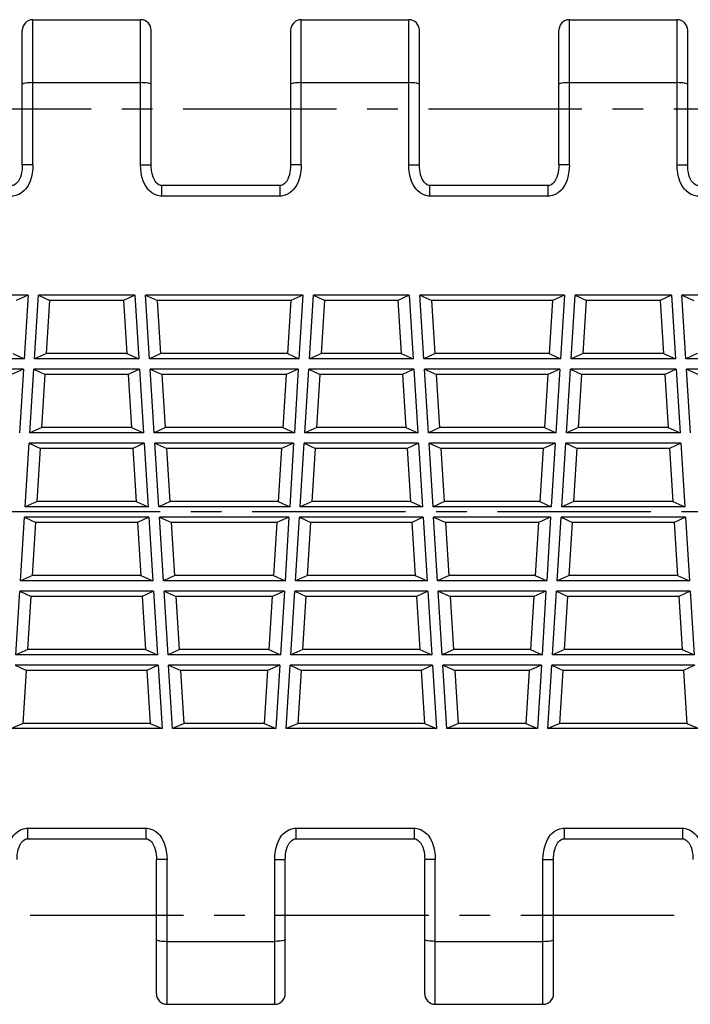
# Model space of a CAD drawing. Extents: x 0 to 210, y 0 to 297.
# Drawn here: x 96 to 128, y 69 to 116 of the extents above; entities that cross this region are included whole.
import ezdxf

# ---------------------------------------------------------------- set-up
doc = ezdxf.new("R2010")
doc.units = 0
doc.header["$LTSCALE"] = 19.36
doc.linetypes.add('CENTER', pattern=[0.6, 0.375, -0.075, 0.075, -0.075])
doc.layers.get('0').update_dxf_attribs({"linetype": 'CONTINUOUS'})
doc.layers.add('1_AXIS', color=7, linetype='CONTINUOUS')
doc.layers.add('2_FEATURE', color=7, linetype='CONTINUOUS')

msp = doc.modelspace()

# ---------------------------------------------------------------- linework, layer by layer
at = {"color": 7, "linetype": 'CONTINUOUS'}
for p, q in [((96.302, 103.011), (89.339, 103.011)), ((96.302, 103.011), (95.731, 102.761)), ((96.302, 103.011), (96.112, 100.011)), ((96.605, 100.011), (96.794, 103.011)), ((101.359, 103.011), (96.794, 103.011)), ((96.794, 103.011), (97.334, 102.761)), ((101.359, 103.011), (100.82, 102.761)), ((101.359, 103.011), (101.549, 100.011)), ((102.041, 100.011), (101.852, 103.011)), ((109.314, 103.011), (101.852, 103.011)), ((101.852, 103.011), (102.423, 102.761)), ((109.314, 103.011), (108.743, 102.761)), ((109.314, 103.011), (109.125, 100.011)), ((109.618, 100.011), (109.807, 103.011)), ((114.347, 103.011), (109.807, 103.011)), ((109.807, 103.011), (110.346, 102.761)), ((114.347, 103.011), (113.807, 102.761)), ((114.347, 103.011), (114.536, 100.011)), ((121.702, 103.011), (114.839, 103.011)), ((114.839, 103.011), (115.41, 102.761)), ((115.028, 100.011), (114.839, 103.011)), ((121.702, 103.011), (121.131, 102.761)), ((121.702, 103.011), (121.512, 100.011)), ((122.005, 100.011), (122.194, 103.011)), ((126.759, 103.011), (122.194, 103.011)), ((122.194, 103.011), (122.734, 102.761)), ((126.759, 103.011), (126.22, 102.761)), ((126.759, 103.011), (126.949, 100.011)), ((134.814, 103.011), (127.252, 103.011)), ((127.252, 103.011), (127.823, 102.761)), ((127.441, 100.011), (127.252, 103.011)), ((97.176, 100.261), (97.334, 102.761)), ((100.82, 102.761), (97.334, 102.761)), ((100.82, 102.761), (100.977, 100.261)), ((102.581, 100.261), (102.423, 102.761)), ((108.743, 102.761), (102.423, 102.761)), ((108.743, 102.761), (108.586, 100.261)), ((110.189, 100.261), (110.346, 102.761)), ((113.807, 102.761), (110.346, 102.761)), ((113.807, 102.761), (113.965, 100.261)), ((121.131, 102.761), (115.41, 102.761)), ((115.568, 100.261), (115.41, 102.761)), ((121.131, 102.761), (120.973, 100.261)), ((122.576, 100.261), (122.734, 102.761)), ((126.22, 102.761), (122.734, 102.761)), ((126.22, 102.761), (126.377, 100.261)), ((95.573, 100.261), (96.112, 100.011)), ((97.176, 100.261), (96.605, 100.011)), ((100.977, 100.261), (97.176, 100.261)), ((100.977, 100.261), (101.549, 100.011)), ((102.581, 100.261), (102.041, 100.011)), ((108.586, 100.261), (102.581, 100.261)), ((108.586, 100.261), (109.125, 100.011)), ((110.189, 100.261), (109.618, 100.011)), ((113.965, 100.261), (110.189, 100.261)), ((113.965, 100.261), (114.536, 100.011)), ((115.568, 100.261), (115.028, 100.011)), ((120.973, 100.261), (115.568, 100.261)), ((120.973, 100.261), (121.512, 100.011)), ((122.576, 100.261), (122.005, 100.011)), ((126.377, 100.261), (122.576, 100.261)), ((126.377, 100.261), (126.949, 100.011)), ((127.981, 100.261), (127.441, 100.011)), ((96.112, 100.011), (89.528, 100.011)), ((101.549, 100.011), (96.605, 100.011)), ((109.125, 100.011), (102.041, 100.011)), ((114.536, 100.011), (109.618, 100.011)), ((121.512, 100.011), (115.028, 100.011)), ((126.949, 100.011), (122.005, 100.011)), ((134.625, 100.011), (127.441, 100.011)), ((96.081, 99.511), (89.56, 99.511)), ((96.081, 99.511), (95.51, 99.261)), ((96.081, 99.511), (95.892, 96.511)), ((96.385, 96.511), (96.574, 99.511)), ((101.58, 99.511), (96.574, 99.511)), ((96.574, 99.511), (97.113, 99.261)), ((96.956, 96.761), (97.113, 99.261)), ((101.041, 99.261), (97.113, 99.261)), ((101.58, 99.511), (101.041, 99.261)), ((101.041, 99.261), (101.198, 96.761)), ((101.58, 99.511), (101.769, 96.511)), ((102.262, 96.511), (102.073, 99.511)), ((109.094, 99.511), (102.073, 99.511)), ((102.073, 99.511), (102.644, 99.261)), ((102.801, 96.761), (102.644, 99.261)), ((108.523, 99.261), (102.644, 99.261)), ((108.523, 99.261), (108.365, 96.761)), ((109.094, 99.511), (108.523, 99.261)), ((109.094, 99.511), (108.905, 96.511)), ((109.397, 96.511), (109.586, 99.511)), ((114.567, 99.511), (109.586, 99.511)), ((109.586, 99.511), (110.126, 99.261)), ((109.968, 96.761), (110.126, 99.261)), ((114.028, 99.261), (110.126, 99.261)), ((114.567, 99.511), (114.028, 99.261)), ((114.028, 99.261), (114.185, 96.761)), ((114.567, 99.511), (114.756, 96.511)), ((121.481, 99.511), (115.06, 99.511)), ((115.06, 99.511), (115.631, 99.261)), ((115.249, 96.511), (115.06, 99.511)), ((120.91, 99.261), (115.631, 99.261)), ((115.789, 96.761), (115.631, 99.261)), ((120.91, 99.261), (120.752, 96.761)), ((121.481, 99.511), (120.91, 99.261)), ((121.481, 99.511), (121.292, 96.511)), ((121.785, 96.511), (121.974, 99.511)), ((126.98, 99.511), (121.974, 99.511)), ((121.974, 99.511), (122.513, 99.261)), ((122.356, 96.761), (122.513, 99.261)), ((126.441, 99.261), (122.513, 99.261)), ((126.98, 99.511), (126.441, 99.261)), ((126.441, 99.261), (126.598, 96.761)), ((126.98, 99.511), (127.169, 96.511)), ((134.594, 99.511), (127.473, 99.511)), ((127.473, 99.511), (128.044, 99.261)), ((127.662, 96.511), (127.473, 99.511)), ((96.956, 96.761), (96.385, 96.511)), ((101.769, 96.511), (96.385, 96.511)), ((101.198, 96.761), (96.956, 96.761)), ((101.198, 96.761), (101.769, 96.511)), ((102.801, 96.761), (102.262, 96.511)), ((108.905, 96.511), (102.262, 96.511)), ((108.365, 96.761), (102.801, 96.761)), ((108.365, 96.761), (108.905, 96.511)), ((109.968, 96.761), (109.397, 96.511)), ((114.756, 96.511), (109.397, 96.511)), ((114.185, 96.761), (109.968, 96.761)), ((114.185, 96.761), (114.756, 96.511)), ((115.789, 96.761), (115.249, 96.511)), ((121.292, 96.511), (115.249, 96.511)), ((120.752, 96.761), (115.789, 96.761)), ((120.752, 96.761), (121.292, 96.511)), ((122.356, 96.761), (121.785, 96.511)), ((127.169, 96.511), (121.785, 96.511)), ((126.598, 96.761), (122.356, 96.761)), ((126.598, 96.761), (127.169, 96.511)), ((96.164, 93.011), (96.353, 96.011)), ((101.801, 96.011), (96.353, 96.011)), ((96.353, 96.011), (96.893, 95.761)), ((101.801, 96.011), (101.261, 95.761)), ((101.801, 96.011), (101.99, 93.011)), ((108.873, 96.011), (102.293, 96.011)), ((102.482, 93.011), (102.293, 96.011)), ((102.293, 96.011), (102.864, 95.761)), ((108.873, 96.011), (108.302, 95.761)), ((108.873, 96.011), (108.684, 93.011)), ((109.177, 93.011), (109.366, 96.011)), ((114.788, 96.011), (109.366, 96.011)), ((109.366, 96.011), (109.905, 95.761)), ((114.788, 96.011), (114.248, 95.761)), ((114.788, 96.011), (114.977, 93.011)), ((121.26, 96.011), (115.281, 96.011)), ((115.281, 96.011), (115.852, 95.761)), ((115.47, 93.011), (115.281, 96.011)), ((121.26, 96.011), (120.689, 95.761)), ((121.26, 96.011), (121.071, 93.011)), ((121.564, 93.011), (121.753, 96.011)), ((127.201, 96.011), (121.753, 96.011)), ((121.753, 96.011), (122.293, 95.761)), ((127.201, 96.011), (126.661, 95.761)), ((127.201, 96.011), (127.39, 93.011)), ((96.735, 93.261), (96.893, 95.761)), ((101.261, 95.761), (96.893, 95.761)), ((101.261, 95.761), (101.419, 93.261)), ((108.302, 95.761), (102.864, 95.761)), ((103.022, 93.261), (102.864, 95.761)), ((108.302, 95.761), (108.144, 93.261)), ((109.748, 93.261), (109.905, 95.761)), ((114.248, 95.761), (109.905, 95.761)), ((114.248, 95.761), (114.406, 93.261)), ((120.689, 95.761), (115.852, 95.761)), ((116.009, 93.261), (115.852, 95.761)), ((120.689, 95.761), (120.532, 93.261)), ((122.135, 93.261), (122.293, 95.761)), ((126.661, 95.761), (122.293, 95.761)), ((126.661, 95.761), (126.819, 93.261)), ((96.735, 93.261), (96.164, 93.011)), ((101.419, 93.261), (96.735, 93.261)), ((101.419, 93.261), (101.99, 93.011)), ((103.022, 93.261), (102.482, 93.011)), ((108.144, 93.261), (103.022, 93.261)), ((108.144, 93.261), (108.684, 93.011)), ((109.748, 93.261), (109.177, 93.011)), ((114.406, 93.261), (109.748, 93.261)), ((114.406, 93.261), (114.977, 93.011)), ((116.009, 93.261), (115.47, 93.011)), ((120.532, 93.261), (116.009, 93.261)), ((120.532, 93.261), (121.071, 93.011)), ((122.135, 93.261), (121.564, 93.011)), ((126.819, 93.261), (122.135, 93.261)), ((126.819, 93.261), (127.39, 93.011)), ((101.99, 93.011), (96.164, 93.011)), ((108.684, 93.011), (102.482, 93.011)), ((114.977, 93.011), (109.177, 93.011)), ((121.071, 93.011), (115.47, 93.011)), ((127.39, 93.011), (121.564, 93.011)), ((95.943, 89.511), (96.132, 92.511)), ((102.021, 92.511), (96.132, 92.511)), ((96.132, 92.511), (96.672, 92.261)), ((96.514, 89.761), (96.672, 92.261)), ((101.482, 92.261), (96.672, 92.261)), ((102.021, 92.511), (101.482, 92.261)), ((101.482, 92.261), (101.639, 89.761)), ((102.021, 92.511), (102.21, 89.511)), ((108.652, 92.511), (102.514, 92.511)), ((102.514, 92.511), (103.085, 92.261)), ((102.703, 89.511), (102.514, 92.511)), ((108.081, 92.261), (103.085, 92.261)), ((103.243, 89.761), (103.085, 92.261)), ((108.081, 92.261), (107.924, 89.761)), ((108.652, 92.511), (108.081, 92.261)), ((108.652, 92.511), (108.463, 89.511)), ((108.956, 89.511), (109.145, 92.511)), ((115.009, 92.511), (109.145, 92.511)), ((109.145, 92.511), (109.685, 92.261)), ((109.527, 89.761), (109.685, 92.261)), ((114.469, 92.261), (109.685, 92.261)), ((115.009, 92.511), (114.469, 92.261)), ((114.469, 92.261), (114.627, 89.761)), ((115.009, 92.511), (115.198, 89.511)), ((121.04, 92.511), (115.501, 92.511)), ((115.501, 92.511), (116.072, 92.261)), ((115.69, 89.511), (115.501, 92.511)), ((120.469, 92.261), (116.072, 92.261)), ((116.23, 89.761), (116.072, 92.261)), ((120.469, 92.261), (120.311, 89.761)), ((121.04, 92.511), (120.469, 92.261)), ((121.04, 92.511), (120.851, 89.511)), ((121.343, 89.511), (121.532, 92.511)), ((127.421, 92.511), (121.532, 92.511)), ((121.532, 92.511), (122.072, 92.261)), ((121.914, 89.761), (122.072, 92.261)), ((126.882, 92.261), (122.072, 92.261)), ((127.421, 92.511), (126.882, 92.261)), ((126.882, 92.261), (127.039, 89.761)), ((127.421, 92.511), (127.61, 89.511)), ((96.514, 89.761), (95.943, 89.511)), ((102.21, 89.511), (95.943, 89.511)), ((101.639, 89.761), (96.514, 89.761)), ((101.639, 89.761), (102.21, 89.511)), ((103.243, 89.761), (102.703, 89.511)), ((108.463, 89.511), (102.703, 89.511)), ((107.924, 89.761), (103.243, 89.761)), ((107.924, 89.761), (108.463, 89.511)), ((109.527, 89.761), (108.956, 89.511)), ((115.198, 89.511), (108.956, 89.511)), ((114.627, 89.761), (109.527, 89.761)), ((114.627, 89.761), (115.198, 89.511)), ((116.23, 89.761), (115.69, 89.511)), ((120.851, 89.511), (115.69, 89.511)), ((120.311, 89.761), (116.23, 89.761)), ((120.311, 89.761), (120.851, 89.511)), ((121.914, 89.761), (121.343, 89.511)), ((127.61, 89.511), (121.343, 89.511)), ((127.039, 89.761), (121.914, 89.761)), ((127.039, 89.761), (127.61, 89.511)), ((95.723, 86.011), (95.912, 89.011)), ((102.242, 89.011), (95.912, 89.011)), ((95.912, 89.011), (96.451, 88.761)), ((102.242, 89.011), (101.702, 88.761)), ((102.242, 89.011), (102.431, 86.011)), ((108.432, 89.011), (102.735, 89.011)), ((102.735, 89.011), (103.306, 88.761)), ((102.924, 86.011), (102.735, 89.011)), ((108.432, 89.011), (107.861, 88.761)), ((108.432, 89.011), (108.243, 86.011)), ((108.735, 86.011), (108.924, 89.011)), ((115.229, 89.011), (108.924, 89.011)), ((108.924, 89.011), (109.464, 88.761)), ((115.229, 89.011), (114.69, 88.761)), ((115.229, 89.011), (115.418, 86.011)), ((120.819, 89.011), (115.722, 89.011)), ((115.722, 89.011), (116.293, 88.761)), ((115.911, 86.011), (115.722, 89.011)), ((120.819, 89.011), (120.248, 88.761)), ((120.819, 89.011), (120.63, 86.011)), ((121.123, 86.011), (121.312, 89.011)), ((127.642, 89.011), (121.312, 89.011)), ((121.312, 89.011), (121.851, 88.761)), ((127.642, 89.011), (127.102, 88.761)), ((127.642, 89.011), (127.831, 86.011)), ((96.294, 86.261), (96.451, 88.761)), ((101.702, 88.761), (96.451, 88.761)), ((101.702, 88.761), (101.86, 86.261)), ((107.861, 88.761), (103.306, 88.761)), ((103.463, 86.261), (103.306, 88.761)), ((107.861, 88.761), (107.703, 86.261)), ((109.306, 86.261), (109.464, 88.761)), ((114.69, 88.761), (109.464, 88.761)), ((114.69, 88.761), (114.847, 86.261)), ((120.248, 88.761), (116.293, 88.761)), ((116.45, 86.261), (116.293, 88.761)), ((120.248, 88.761), (120.091, 86.261)), ((121.694, 86.261), (121.851, 88.761)), ((127.102, 88.761), (121.851, 88.761)), ((127.102, 88.761), (127.26, 86.261)), ((96.294, 86.261), (95.723, 86.011)), ((101.86, 86.261), (96.294, 86.261)), ((101.86, 86.261), (102.431, 86.011)), ((103.463, 86.261), (102.924, 86.011)), ((107.703, 86.261), (103.463, 86.261)), ((107.703, 86.261), (108.243, 86.011)), ((109.306, 86.261), (108.735, 86.011)), ((114.847, 86.261), (109.306, 86.261)), ((114.847, 86.261), (115.418, 86.011)), ((116.45, 86.261), (115.911, 86.011)), ((120.091, 86.261), (116.45, 86.261)), ((120.091, 86.261), (120.63, 86.011)), ((121.694, 86.261), (121.123, 86.011)), ((127.26, 86.261), (121.694, 86.261)), ((127.26, 86.261), (127.831, 86.011)), ((102.431, 86.011), (95.723, 86.011)), ((108.243, 86.011), (102.924, 86.011)), ((115.418, 86.011), (108.735, 86.011)), ((120.63, 86.011), (115.911, 86.011)), ((127.831, 86.011), (121.123, 86.011)), ((102.462, 85.511), (95.691, 85.511)), ((95.691, 85.511), (96.231, 85.261)), ((96.073, 82.761), (96.231, 85.261)), ((101.923, 85.261), (96.231, 85.261)), ((102.462, 85.511), (101.923, 85.261)), ((101.923, 85.261), (102.081, 82.761)), ((102.462, 85.511), (102.652, 82.511)), ((108.211, 85.511), (102.955, 85.511)), ((102.955, 85.511), (103.526, 85.261)), ((103.144, 82.511), (102.955, 85.511)), ((107.64, 85.261), (103.526, 85.261)), ((103.684, 82.761), (103.526, 85.261)), ((107.64, 85.261), (107.483, 82.761)), ((108.211, 85.511), (107.64, 85.261)), ((108.211, 85.511), (108.022, 82.511)), ((108.515, 82.511), (108.704, 85.511)), ((115.45, 85.511), (108.704, 85.511)), ((108.704, 85.511), (109.243, 85.261)), ((109.086, 82.761), (109.243, 85.261)), ((114.91, 85.261), (109.243, 85.261)), ((115.45, 85.511), (114.91, 85.261)), ((114.91, 85.261), (115.068, 82.761)), ((115.45, 85.511), (115.639, 82.511)), ((120.599, 85.511), (115.942, 85.511)), ((115.942, 85.511), (116.513, 85.261)), ((116.132, 82.511), (115.942, 85.511)), ((120.027, 85.261), (116.513, 85.261)), ((116.671, 82.761), (116.513, 85.261)), ((120.027, 85.261), (119.87, 82.761)), ((120.599, 85.511), (120.027, 85.261)), ((120.599, 85.511), (120.409, 82.511)), ((120.902, 82.511), (121.091, 85.511)), ((127.862, 85.511), (121.091, 85.511)), ((121.091, 85.511), (121.631, 85.261)), ((121.473, 82.761), (121.631, 85.261)), ((127.323, 85.261), (121.631, 85.261)), ((127.862, 85.511), (127.323, 85.261)), ((127.323, 85.261), (127.481, 82.761)), ((96.073, 82.761), (95.502, 82.511)), ((102.652, 82.511), (95.502, 82.511)), ((102.081, 82.761), (96.073, 82.761)), ((102.081, 82.761), (102.652, 82.511)), ((103.684, 82.761), (103.144, 82.511)), ((108.022, 82.511), (103.144, 82.511)), ((107.483, 82.761), (103.684, 82.761)), ((107.483, 82.761), (108.022, 82.511)), ((109.086, 82.761), (108.515, 82.511)), ((115.639, 82.511), (108.515, 82.511)), ((115.068, 82.761), (109.086, 82.761)), ((115.068, 82.761), (115.639, 82.511)), ((116.671, 82.761), (116.132, 82.511)), ((120.409, 82.511), (116.132, 82.511)), ((119.87, 82.761), (116.671, 82.761)), ((119.87, 82.761), (120.409, 82.511)), ((121.473, 82.761), (120.902, 82.511)), ((128.052, 82.511), (120.902, 82.511)), ((127.481, 82.761), (121.473, 82.761)), ((127.481, 82.761), (128.052, 82.511))]:
    msp.add_line(p, q, dxfattribs=at)
at = {"layer": '1_AXIS', "color": 2, "linetype": 'CENTER'}
for p, q in [((168.985, 111.811), (13.555, 111.811)), ((172.253, 92.761), (94.727, 92.761)), ((15.086, 73.694), (174.964, 73.694))]:
    msp.add_line(p, q, dxfattribs=at)
at = {"layer": '2_FEATURE', "color": 9, "linetype": 'CONTINUOUS'}
for p, q in [((96.527, 109.189), (96.527, 116.051)), ((101.627, 109.189), (101.627, 116.051)), ((109.227, 109.189), (109.227, 116.051)), ((114.327, 109.189), (114.327, 116.051)), ((121.927, 109.189), (121.927, 116.051)), ((127.027, 109.189), (127.027, 116.051)), ((96.527, 109.189), (96.027, 109.189)), ((101.627, 109.189), (102.127, 109.189)), ((109.227, 109.189), (108.727, 109.189)), ((114.327, 109.189), (114.827, 109.189)), ((121.927, 109.189), (121.427, 109.189)), ((127.027, 109.189), (127.527, 109.189)), ((102.627, 107.702), (102.627, 108.202)), ((108.227, 107.702), (108.227, 108.202)), ((115.327, 107.702), (115.327, 108.202)), ((120.927, 107.702), (120.927, 108.202)), ((108.227, 107.702), (102.627, 107.702)), ((120.927, 107.702), (115.327, 107.702)), ((96.277, 77.803), (101.877, 77.803)), ((96.277, 77.803), (96.277, 77.303)), ((101.877, 77.803), (101.877, 77.303)), ((108.977, 77.803), (114.577, 77.803)), ((108.977, 77.803), (108.977, 77.303)), ((114.577, 77.803), (114.577, 77.303)), ((121.677, 77.803), (127.277, 77.803)), ((121.677, 77.803), (121.677, 77.303)), ((127.277, 77.803), (127.277, 77.303)), ((102.877, 76.316), (102.377, 76.316)), ((102.877, 69.471), (102.877, 76.316)), ((107.977, 76.316), (108.477, 76.316)), ((107.977, 69.471), (107.977, 76.316)), ((115.577, 76.316), (115.077, 76.316)), ((115.577, 69.471), (115.577, 76.316)), ((120.677, 76.316), (121.177, 76.316)), ((120.677, 69.471), (120.677, 76.316))]:
    msp.add_line(p, q, dxfattribs=at)
at = {"layer": '2_FEATURE', "color": 7, "linetype": 'CONTINUOUS'}
for p, q in [((96.527, 116.051), (101.627, 116.051)), ((109.227, 116.051), (114.327, 116.051)), ((121.927, 116.051), (127.027, 116.051)), ((96.027, 109.189), (96.027, 115.551)), ((102.127, 109.189), (102.127, 115.551)), ((108.727, 115.551), (108.727, 109.189)), ((114.827, 109.189), (114.827, 115.551)), ((121.427, 109.189), (121.427, 115.551)), ((127.527, 109.189), (127.527, 115.551)), ((96.527, 113.072), (101.627, 113.072)), ((109.227, 113.072), (114.327, 113.072)), ((121.927, 113.072), (127.027, 113.072)), ((108.227, 108.202), (102.627, 108.202)), ((120.927, 108.202), (115.327, 108.202)), ((96.277, 77.303), (101.877, 77.303)), ((108.977, 77.303), (114.577, 77.303)), ((121.677, 77.303), (127.277, 77.303)), ((102.377, 69.971), (102.377, 76.316)), ((108.477, 69.971), (108.477, 76.316)), ((115.077, 69.971), (115.077, 76.316)), ((121.177, 69.971), (121.177, 76.316)), ((102.877, 72.45), (107.977, 72.45)), ((115.577, 72.45), (120.677, 72.45)), ((102.877, 69.471), (107.977, 69.471)), ((115.577, 69.471), (120.677, 69.471))]:
    msp.add_line(p, q, dxfattribs=at)
for points in [[(96.527, 113.072), (96.434, 113.071), (96.345, 113.067), (96.262, 113.061), (96.189, 113.052), (96.156, 113.047), (96.101, 113.036), (96.06, 113.023), (96.035, 113.01), (96.027, 112.995)], [(102.127, 112.995), (102.118, 113.01), (102.094, 113.023), (102.053, 113.036), (101.997, 113.047), (101.965, 113.052), (101.891, 113.061), (101.809, 113.067), (101.719, 113.071), (101.627, 113.072)], [(109.227, 113.072), (109.134, 113.071), (109.045, 113.067), (108.962, 113.061), (108.889, 113.052), (108.856, 113.047), (108.801, 113.036), (108.76, 113.023), (108.735, 113.01), (108.727, 112.995)], [(114.827, 112.995), (114.818, 113.01), (114.794, 113.023), (114.753, 113.036), (114.697, 113.047), (114.665, 113.052), (114.591, 113.061), (114.509, 113.067), (114.419, 113.071), (114.327, 113.072)], [(121.927, 113.072), (121.834, 113.071), (121.745, 113.067), (121.662, 113.061), (121.589, 113.052), (121.556, 113.047), (121.501, 113.036), (121.46, 113.023), (121.435, 113.01), (121.427, 112.995)], [(127.527, 112.995), (127.518, 113.01), (127.494, 113.023), (127.453, 113.036), (127.397, 113.047), (127.365, 113.052), (127.291, 113.061), (127.209, 113.067), (127.119, 113.071), (127.027, 113.072)], [(96.027, 109.189), (96.024, 109.073), (96.014, 108.946), (95.995, 108.823), (95.969, 108.707), (95.934, 108.6), (95.892, 108.503), (95.842, 108.416), (95.787, 108.342), (95.725, 108.282), (95.658, 108.237), (95.588, 108.209), (95.527, 108.202)], [(102.627, 108.202), (102.566, 108.209), (102.496, 108.236), (102.429, 108.281), (102.368, 108.342), (102.312, 108.416), (102.262, 108.502), (102.22, 108.599), (102.185, 108.706), (102.159, 108.822), (102.14, 108.944), (102.13, 109.072), (102.127, 109.189)], [(108.727, 109.189), (108.724, 109.073), (108.714, 108.946), (108.695, 108.823), (108.669, 108.707), (108.634, 108.6), (108.592, 108.503), (108.542, 108.416), (108.487, 108.342), (108.425, 108.282), (108.358, 108.237), (108.288, 108.209), (108.227, 108.202)], [(115.327, 108.202), (115.266, 108.209), (115.196, 108.236), (115.129, 108.281), (115.068, 108.342), (115.012, 108.416), (114.962, 108.502), (114.92, 108.599), (114.885, 108.706), (114.859, 108.822), (114.84, 108.944), (114.83, 109.072), (114.827, 109.189)], [(121.427, 109.189), (121.424, 109.073), (121.414, 108.946), (121.395, 108.823), (121.369, 108.707), (121.334, 108.6), (121.292, 108.503), (121.242, 108.416), (121.187, 108.342), (121.125, 108.282), (121.058, 108.237), (120.988, 108.209), (120.927, 108.202)], [(128.027, 108.202), (127.966, 108.209), (127.896, 108.236), (127.829, 108.281), (127.768, 108.342), (127.712, 108.416), (127.662, 108.502), (127.62, 108.599), (127.585, 108.706), (127.559, 108.822), (127.54, 108.944), (127.53, 109.072), (127.527, 109.189)], [(95.777, 76.316), (95.78, 76.431), (95.79, 76.559), (95.809, 76.682), (95.835, 76.797), (95.87, 76.905), (95.912, 77.002), (95.961, 77.088), (96.017, 77.162), (96.079, 77.223), (96.146, 77.268), (96.216, 77.295), (96.277, 77.303)], [(101.877, 77.303), (101.938, 77.296), (102.008, 77.268), (102.074, 77.223), (102.136, 77.163), (102.192, 77.089), (102.241, 77.003), (102.284, 76.906), (102.318, 76.798), (102.345, 76.683), (102.363, 76.56), (102.374, 76.433), (102.377, 76.316)], [(108.477, 76.316), (108.48, 76.431), (108.49, 76.559), (108.509, 76.682), (108.535, 76.797), (108.57, 76.905), (108.612, 77.002), (108.661, 77.088), (108.717, 77.162), (108.779, 77.223), (108.846, 77.268), (108.916, 77.295), (108.977, 77.303)], [(114.577, 77.303), (114.638, 77.296), (114.708, 77.268), (114.774, 77.223), (114.836, 77.163), (114.892, 77.089), (114.941, 77.003), (114.984, 76.906), (115.018, 76.798), (115.045, 76.683), (115.063, 76.56), (115.074, 76.433), (115.077, 76.316)], [(121.177, 76.316), (121.18, 76.431), (121.19, 76.559), (121.209, 76.682), (121.235, 76.797), (121.27, 76.905), (121.312, 77.002), (121.361, 77.088), (121.417, 77.162), (121.479, 77.223), (121.546, 77.268), (121.616, 77.295), (121.677, 77.303)], [(127.277, 77.303), (127.338, 77.296), (127.408, 77.268), (127.474, 77.223), (127.536, 77.163), (127.592, 77.089), (127.641, 77.003), (127.684, 76.906), (127.718, 76.798), (127.745, 76.683), (127.763, 76.56), (127.774, 76.433), (127.777, 76.316)], [(102.377, 72.526), (102.385, 72.512), (102.41, 72.498), (102.451, 72.486), (102.506, 72.475), (102.539, 72.47), (102.612, 72.461), (102.695, 72.455), (102.784, 72.451), (102.877, 72.45)], [(108.477, 72.526), (108.468, 72.512), (108.444, 72.498), (108.403, 72.486), (108.347, 72.475), (108.315, 72.47), (108.241, 72.461), (108.159, 72.455), (108.069, 72.451), (107.977, 72.45)], [(115.577, 72.45), (115.484, 72.451), (115.395, 72.455), (115.312, 72.461), (115.239, 72.47), (115.206, 72.475), (115.151, 72.486), (115.11, 72.498), (115.085, 72.512), (115.077, 72.526)], [(120.677, 72.45), (120.769, 72.451), (120.859, 72.455), (120.941, 72.461), (121.015, 72.47), (121.047, 72.475), (121.103, 72.486), (121.144, 72.498), (121.168, 72.512), (121.177, 72.526)]]:
    msp.add_lwpolyline(points, dxfattribs=at)
at = {"layer": '2_FEATURE', "color": 9, "linetype": 'CONTINUOUS'}
for points in [[(96.527, 109.189), (96.521, 109.001), (96.476, 108.68), (96.4, 108.418), (96.3, 108.206), (96.183, 108.037), (96.121, 107.968), (95.99, 107.855), (95.856, 107.776), (95.721, 107.727), (95.59, 107.704), (95.527, 107.702)], [(102.627, 107.702), (102.563, 107.704), (102.432, 107.727), (102.298, 107.777), (102.163, 107.856), (102.032, 107.968), (101.97, 108.038), (101.854, 108.206), (101.754, 108.418), (101.677, 108.68), (101.633, 109.001), (101.627, 109.189)], [(109.227, 109.189), (109.221, 109.001), (109.176, 108.68), (109.1, 108.418), (109, 108.206), (108.883, 108.037), (108.821, 107.968), (108.69, 107.855), (108.556, 107.776), (108.421, 107.727), (108.29, 107.704), (108.227, 107.702)], [(115.327, 107.702), (115.263, 107.704), (115.132, 107.727), (114.998, 107.777), (114.863, 107.856), (114.732, 107.968), (114.67, 108.038), (114.554, 108.206), (114.454, 108.418), (114.377, 108.68), (114.333, 109.001), (114.327, 109.189)], [(121.927, 109.189), (121.921, 109.001), (121.876, 108.68), (121.8, 108.418), (121.7, 108.206), (121.583, 108.037), (121.521, 107.968), (121.39, 107.855), (121.256, 107.776), (121.121, 107.727), (120.99, 107.704), (120.927, 107.702)], [(128.027, 107.702), (127.963, 107.704), (127.832, 107.727), (127.698, 107.777), (127.563, 107.856), (127.432, 107.968), (127.37, 108.038), (127.254, 108.206), (127.154, 108.418), (127.077, 108.68), (127.033, 109.001), (127.027, 109.189)], [(95.277, 76.316), (95.283, 76.504), (95.327, 76.824), (95.404, 77.086), (95.504, 77.299), (95.62, 77.467), (95.682, 77.537), (95.813, 77.649), (95.948, 77.728), (96.082, 77.777), (96.213, 77.8), (96.277, 77.803)], [(101.877, 77.803), (101.94, 77.8), (102.071, 77.777), (102.206, 77.728), (102.34, 77.649), (102.471, 77.537), (102.533, 77.467), (102.65, 77.299), (102.75, 77.087), (102.826, 76.825), (102.871, 76.504), (102.877, 76.316)], [(107.977, 76.316), (107.983, 76.504), (108.027, 76.824), (108.104, 77.086), (108.204, 77.299), (108.32, 77.467), (108.382, 77.537), (108.513, 77.649), (108.648, 77.728), (108.782, 77.777), (108.913, 77.8), (108.977, 77.803)], [(114.577, 77.803), (114.64, 77.8), (114.771, 77.777), (114.906, 77.728), (115.04, 77.649), (115.171, 77.537), (115.233, 77.467), (115.35, 77.299), (115.45, 77.087), (115.526, 76.825), (115.571, 76.504), (115.577, 76.316)], [(120.677, 76.316), (120.683, 76.504), (120.727, 76.824), (120.804, 77.086), (120.904, 77.299), (121.02, 77.467), (121.082, 77.537), (121.213, 77.649), (121.348, 77.728), (121.482, 77.777), (121.613, 77.8), (121.677, 77.803)], [(127.277, 77.803), (127.34, 77.8), (127.471, 77.777), (127.606, 77.728), (127.74, 77.649), (127.871, 77.537), (127.933, 77.467), (128.05, 77.299), (128.15, 77.087), (128.226, 76.825), (128.271, 76.504), (128.277, 76.316)]]:
    msp.add_lwpolyline(points, dxfattribs=at)
at = {"layer": '2_FEATURE', "color": 7, "linetype": 'CONTINUOUS'}
for centre, start, end in [((96.527, 115.551), 90, 180), ((101.627, 115.551), 0, 90), ((109.227, 115.551), 90, 180), ((114.327, 115.551), 0, 90), ((121.927, 115.551), 90, 180), ((127.027, 115.551), 0, 90), ((102.877, 69.971), 180, 270), ((107.977, 69.971), 270, 360), ((115.577, 69.971), 180, 270), ((120.677, 69.971), 270, 360)]:
    msp.add_arc(centre, 0.5, start, end, dxfattribs=at)

doc.saveas('drawing.dxf')
